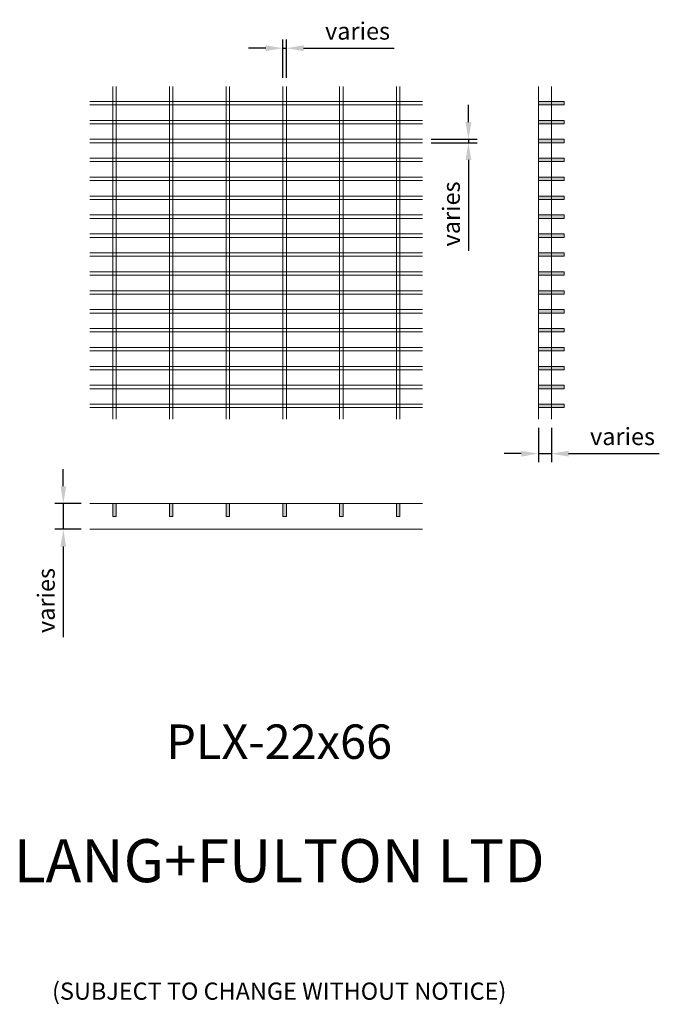
# Model space of a CAD drawing. Units: millimetres. Extents: x -159166 to -158422, y -27040 to -25895.
import ezdxf

# ---------------------------------------------------------------- set-up
doc = ezdxf.new("R2010")
doc.units = ezdxf.units.MM
doc.header["$LTSCALE"] = 250
doc.header["$MEASUREMENT"] = 0
doc.layers.add('L+F STEEL', color=7, linetype='Continuous', lineweight=5)
doc.styles.add('iDC Text', font='romans.shx', dxfattribs={"width": 0.8, "height": 2})
doc.styles.add('ROMANS', font='romans', dxfattribs={"width": 0.8})
doc.dimstyles.new('L+F 10', dxfattribs={"dimscale": 10, "dimtxt": 2, "dimasz": 2, "dimexe": 1, "dimexo": 1, "dimgap": 1, "dimtad": 1, "dimdec": 0, "dimrnd": 1, "dimdsep": 46, "dimtxsty": 'ROMANS', "dimcen": -3.6, "dimclrd": 134, "dimclre": 134, "dimclrt": 7, "dimadec": 0, "dimazin": 0, "dimtfac": 1, "dimtdec": 0, "dimtmove": 0, "dimatfit": 3, "dimfxl": 1, "dimtvp": 1.666667, "dimtolj": 1, "dimarcsym": 0})

# ---------------------------------------------------------------- blocks, each defined once
blk = doc.blocks.new('*D3')
at = {"layer": 'Defpoints', "color": 0, "lineweight": 0, "transparency": 16777216}
for p in [(-158697.6, -26034.2), (-158697.6, -26038.2), (-158644.3, -26038.2)]:
    blk.add_point(p, dxfattribs=at)
at = {"layer": 'L+F STEEL', "color": 134, "lineweight": -2, "transparency": 16777216}
for p, q in [((-158644.3, -26014.2), (-158644.3, -25994.2)), ((-158687.6, -26034.2), (-158634.3, -26034.2)), ((-158687.6, -26038.2), (-158634.3, -26038.2)), ((-158644.3, -26034.2), (-158644.3, -26038.2)), ((-158644.3, -26058.2), (-158644.3, -26163.7))]:
    blk.add_line(p, q, dxfattribs=at)
at = {"layer": 'L+F STEEL', "color": 134, "lineweight": 0, "transparency": 16777216}
for points in [[(-158647.6, -26014.2), (-158640.9, -26014.2), (-158644.3, -26034.2)], [(-158647.6, -26058.2), (-158640.9, -26058.2), (-158644.3, -26038.2)]]:
    blk.add_solid(points, dxfattribs=at)
at = {"layer": 'L+F STEEL', "color": 7, "lineweight": 0, "transparency": 16777216, "insert": (-158664.3, -26121), "char_height": 20, "attachment_point": 5, "rotation": 90, "style": 'ROMANS'}
blk.add_mtext('\\A1;varies', dxfattribs=at)
blk = doc.blocks.new('*D4')
at = {"layer": 'Defpoints', "color": 0, "lineweight": 0, "transparency": 16777216}
for p in [(-158856.1, -25928.3), (-158860.1, -25972.7), (-158856.1, -25972.7)]:
    blk.add_point(p, dxfattribs=at)
at = {"layer": 'L+F STEEL', "color": 134, "lineweight": -2, "transparency": 16777216}
for p, q in [((-158860.1, -25962.7), (-158860.1, -25918.3)), ((-158856.1, -25962.7), (-158856.1, -25918.3)), ((-158880.1, -25928.3), (-158900.1, -25928.3)), ((-158860.1, -25928.3), (-158856.1, -25928.3)), ((-158836.1, -25928.3), (-158730.5, -25928.3))]:
    blk.add_line(p, q, dxfattribs=at)
at = {"layer": 'L+F STEEL', "color": 134, "lineweight": 0, "transparency": 16777216}
for points in [[(-158880.1, -25924.9), (-158880.1, -25931.6), (-158860.1, -25928.3)], [(-158836.1, -25924.9), (-158836.1, -25931.6), (-158856.1, -25928.3)]]:
    blk.add_solid(points, dxfattribs=at)
at = {"layer": 'L+F STEEL', "color": 7, "lineweight": 0, "transparency": 16777216, "insert": (-158773.3, -25908.3), "char_height": 20, "attachment_point": 5, "style": 'ROMANS'}
blk.add_mtext('\\A1;varies', dxfattribs=at)
blk = doc.blocks.new('*D6')
at = {"layer": 'Defpoints', "color": 0, "lineweight": 0, "transparency": 16777216}
for p in [(-158562.8, -26359.7), (-158547.8, -26359.7), (-158547.8, -26399.7)]:
    blk.add_point(p, dxfattribs=at)
at = {"layer": 'L+F STEEL', "color": 134, "lineweight": -2, "transparency": 16777216}
for p, q in [((-158562.8, -26369.7), (-158562.8, -26409.7)), ((-158547.8, -26369.7), (-158547.8, -26409.7)), ((-158582.8, -26399.7), (-158602.8, -26399.7)), ((-158562.8, -26399.7), (-158547.8, -26399.7)), ((-158527.8, -26399.7), (-158422.3, -26399.7))]:
    blk.add_line(p, q, dxfattribs=at)
at = {"layer": 'L+F STEEL', "color": 134, "lineweight": 0, "transparency": 16777216}
for points in [[(-158582.8, -26396.4), (-158582.8, -26403.1), (-158562.8, -26399.7)], [(-158527.8, -26396.4), (-158527.8, -26403.1), (-158547.8, -26399.7)]]:
    blk.add_solid(points, dxfattribs=at)
at = {"layer": 'L+F STEEL', "color": 7, "lineweight": 0, "transparency": 16777216, "insert": (-158465.1, -26379.7), "char_height": 20, "attachment_point": 5, "style": 'ROMANS'}
blk.add_mtext('\\A1;varies', dxfattribs=at)
blk = doc.blocks.new('*D7')
at = {"layer": 'Defpoints', "color": 0, "lineweight": 0, "transparency": 16777216}
for p in [(-159084.6, -26457.7), (-159115.5, -26487.7), (-159084.6, -26487.7)]:
    blk.add_point(p, dxfattribs=at)
at = {"layer": 'L+F STEEL', "color": 134, "lineweight": -2, "transparency": 16777216}
for p, q in [((-159115.5, -26437.7), (-159115.5, -26417.7)), ((-159094.6, -26457.7), (-159125.5, -26457.7)), ((-159115.5, -26457.7), (-159115.5, -26487.7)), ((-159094.6, -26487.7), (-159125.5, -26487.7)), ((-159115.5, -26507.7), (-159115.5, -26613.2))]:
    blk.add_line(p, q, dxfattribs=at)
at = {"layer": 'L+F STEEL', "color": 134, "lineweight": 0, "transparency": 16777216}
for points in [[(-159118.8, -26437.7), (-159112.2, -26437.7), (-159115.5, -26457.7)], [(-159118.8, -26507.7), (-159112.2, -26507.7), (-159115.5, -26487.7)]]:
    blk.add_solid(points, dxfattribs=at)
at = {"layer": 'L+F STEEL', "color": 7, "lineweight": 0, "transparency": 16777216, "insert": (-159135.5, -26570.5), "char_height": 20, "attachment_point": 5, "rotation": 90, "style": 'ROMANS'}
blk.add_mtext('\\A1;varies', dxfattribs=at)

msp = doc.modelspace()

# ---------------------------------------------------------------- hatches: boundary and pattern name
at = {"layer": 'L+F STEEL', "lineweight": 0}
h = msp.add_hatch(color=256, dxfattribs=at)
h.dxf.hatch_style = 1
h.paths.add_polyline_path([(-158562.8, -26346.2), (-158532.8, -26346.2), (-158532.8, -26342.2), (-158562.8, -26342.2)])
h.paths.add_polyline_path([(-158562.8, -26324.2), (-158532.8, -26324.2), (-158532.8, -26320.2), (-158562.8, -26320.2)])
h.paths.add_polyline_path([(-158562.8, -26302.2), (-158532.8, -26302.2), (-158532.8, -26298.2), (-158562.8, -26298.2)])
h.paths.add_polyline_path([(-158562.8, -26280.2), (-158532.8, -26280.2), (-158532.8, -26276.2), (-158562.8, -26276.2)])
h.paths.add_polyline_path([(-158562.8, -26258.2), (-158532.8, -26258.2), (-158532.8, -26254.2), (-158562.8, -26254.2)])
h.paths.add_polyline_path([(-158562.8, -26236.2), (-158532.8, -26236.2), (-158532.8, -26232.2), (-158562.8, -26232.2)])
h.paths.add_polyline_path([(-158562.8, -26214.2), (-158532.8, -26214.2), (-158532.8, -26210.2), (-158562.8, -26210.2)])
h.paths.add_polyline_path([(-158562.8, -26192.2), (-158532.8, -26192.2), (-158532.8, -26188.2), (-158562.8, -26188.2)])
h.paths.add_polyline_path([(-158562.8, -26170.2), (-158532.8, -26170.2), (-158532.8, -26166.2), (-158562.8, -26166.2)])
h.paths.add_polyline_path([(-158562.8, -26148.2), (-158532.8, -26148.2), (-158532.8, -26144.2), (-158562.8, -26144.2)])
h.paths.add_polyline_path([(-158562.8, -26126.2), (-158532.8, -26126.2), (-158532.8, -26122.2), (-158562.8, -26122.2)])
h.paths.add_polyline_path([(-158562.8, -26104.2), (-158532.8, -26104.2), (-158532.8, -26100.2), (-158562.8, -26100.2)])
h.paths.add_polyline_path([(-158562.8, -26082.2), (-158532.8, -26082.2), (-158532.8, -26078.2), (-158562.8, -26078.2)])
h.paths.add_polyline_path([(-158562.8, -26060.2), (-158532.8, -26060.2), (-158532.8, -26056.2), (-158562.8, -26056.2)])
h.paths.add_polyline_path([(-158562.8, -26038.2), (-158532.8, -26038.2), (-158532.8, -26034.2), (-158562.8, -26034.2)])
h.paths.add_polyline_path([(-158562.8, -26016.2), (-158532.8, -26016.2), (-158532.8, -26012.2), (-158562.8, -26012.2)])
h.paths.add_polyline_path([(-158562.8, -25994.2), (-158532.8, -25994.2), (-158532.8, -25990.2), (-158562.8, -25990.2)])
h = msp.add_hatch(color=256, dxfattribs=at)
h.dxf.hatch_style = 1
h.paths.add_polyline_path([(-158728.1, -26457.7), (-158728.1, -26472.7), (-158724.1, -26472.7), (-158724.1, -26457.7)])
h.paths.add_polyline_path([(-158794.1, -26457.7), (-158794.1, -26472.7), (-158790.1, -26472.7), (-158790.1, -26457.7)])
h.paths.add_polyline_path([(-158860.1, -26457.7), (-158860.1, -26472.7), (-158856.1, -26472.7), (-158856.1, -26457.7)])
h.paths.add_polyline_path([(-158926.1, -26457.7), (-158926.1, -26472.7), (-158922.1, -26472.7), (-158922.1, -26457.7)])
h.paths.add_polyline_path([(-158992.1, -26457.7), (-158992.1, -26472.7), (-158988.1, -26472.7), (-158988.1, -26457.7)])
h.paths.add_polyline_path([(-159058.1, -26457.7), (-159058.1, -26472.7), (-159054.1, -26472.7), (-159054.1, -26457.7)])

# ---------------------------------------------------------------- linework, layer by layer
for p, q in [((-159058.1, -25972.7), (-159058.1, -26359.7)), ((-159054.1, -25972.7), (-159054.1, -26359.7)), ((-158992.1, -25972.7), (-158992.1, -26359.7)), ((-158988.1, -25972.7), (-158988.1, -26359.7)), ((-158926.1, -25972.7), (-158926.1, -26359.7)), ((-158922.1, -25972.7), (-158922.1, -26359.7)), ((-158860.1, -25972.7), (-158860.1, -26359.7)), ((-158856.1, -25972.7), (-158856.1, -26359.7)), ((-158794.1, -25972.7), (-158794.1, -26359.7)), ((-158790.1, -25972.7), (-158790.1, -26359.7)), ((-158728.1, -25972.7), (-158728.1, -26359.7)), ((-158724.1, -25972.7), (-158724.1, -26359.7)), ((-158562.8, -25972.7), (-158562.8, -26359.7)), ((-158547.8, -25972.7), (-158547.8, -26359.7)), ((-158697.6, -25990.2), (-159084.6, -25990.2)), ((-158697.6, -25994.2), (-159084.6, -25994.2)), ((-158697.6, -26012.2), (-159084.6, -26012.2)), ((-158697.6, -26016.2), (-159084.6, -26016.2)), ((-158697.6, -26034.2), (-159084.6, -26034.2)), ((-158697.6, -26038.2), (-159084.6, -26038.2)), ((-158697.6, -26056.2), (-159084.6, -26056.2)), ((-158697.6, -26060.2), (-159084.6, -26060.2)), ((-158697.6, -26078.2), (-159084.6, -26078.2)), ((-158697.6, -26082.2), (-159084.6, -26082.2)), ((-158697.6, -26100.2), (-159084.6, -26100.2)), ((-158697.6, -26104.2), (-159084.6, -26104.2)), ((-158697.6, -26122.2), (-159084.6, -26122.2)), ((-158697.6, -26126.2), (-159084.6, -26126.2)), ((-158697.6, -26144.2), (-159084.6, -26144.2)), ((-158697.6, -26148.2), (-159084.6, -26148.2)), ((-158697.6, -26166.2), (-159084.6, -26166.2)), ((-158697.6, -26170.2), (-159084.6, -26170.2)), ((-158697.6, -26188.2), (-159084.6, -26188.2)), ((-158697.6, -26192.2), (-159084.6, -26192.2)), ((-158697.6, -26210.2), (-159084.6, -26210.2)), ((-158697.6, -26214.2), (-159084.6, -26214.2)), ((-158697.6, -26232.2), (-159084.6, -26232.2)), ((-158697.6, -26236.2), (-159084.6, -26236.2)), ((-158697.6, -26254.2), (-159084.6, -26254.2)), ((-158697.6, -26258.2), (-159084.6, -26258.2)), ((-158697.6, -26276.2), (-159084.6, -26276.2)), ((-158697.6, -26280.2), (-159084.6, -26280.2)), ((-158697.6, -26298.2), (-159084.6, -26298.2)), ((-158697.6, -26302.2), (-159084.6, -26302.2)), ((-158697.6, -26320.2), (-159084.6, -26320.2)), ((-158697.6, -26324.2), (-159084.6, -26324.2)), ((-158697.6, -26342.2), (-159084.6, -26342.2)), ((-158697.6, -26346.2), (-159084.6, -26346.2)), ((-158697.6, -26457.7), (-159084.6, -26457.7)), ((-158697.6, -26487.7), (-159084.6, -26487.7))]:
    msp.add_line(p, q, dxfattribs=at)
for points in [[(-158562.8, -25994.2), (-158532.8, -25994.2), (-158532.8, -25990.2), (-158562.8, -25990.2)], [(-158562.8, -26016.2), (-158532.8, -26016.2), (-158532.8, -26012.2), (-158562.8, -26012.2)], [(-158562.8, -26038.2), (-158532.8, -26038.2), (-158532.8, -26034.2), (-158562.8, -26034.2)], [(-158562.8, -26060.2), (-158532.8, -26060.2), (-158532.8, -26056.2), (-158562.8, -26056.2)], [(-158562.8, -26082.2), (-158532.8, -26082.2), (-158532.8, -26078.2), (-158562.8, -26078.2)], [(-158562.8, -26104.2), (-158532.8, -26104.2), (-158532.8, -26100.2), (-158562.8, -26100.2)], [(-158562.8, -26126.2), (-158532.8, -26126.2), (-158532.8, -26122.2), (-158562.8, -26122.2)], [(-158562.8, -26148.2), (-158532.8, -26148.2), (-158532.8, -26144.2), (-158562.8, -26144.2)], [(-158562.8, -26170.2), (-158532.8, -26170.2), (-158532.8, -26166.2), (-158562.8, -26166.2)], [(-158562.8, -26192.2), (-158532.8, -26192.2), (-158532.8, -26188.2), (-158562.8, -26188.2)], [(-158562.8, -26214.2), (-158532.8, -26214.2), (-158532.8, -26210.2), (-158562.8, -26210.2)], [(-158562.8, -26236.2), (-158532.8, -26236.2), (-158532.8, -26232.2), (-158562.8, -26232.2)], [(-158562.8, -26258.2), (-158532.8, -26258.2), (-158532.8, -26254.2), (-158562.8, -26254.2)], [(-158562.8, -26280.2), (-158532.8, -26280.2), (-158532.8, -26276.2), (-158562.8, -26276.2)], [(-158562.8, -26302.2), (-158532.8, -26302.2), (-158532.8, -26298.2), (-158562.8, -26298.2)], [(-158562.8, -26324.2), (-158532.8, -26324.2), (-158532.8, -26320.2), (-158562.8, -26320.2)], [(-158562.8, -26346.2), (-158532.8, -26346.2), (-158532.8, -26342.2), (-158562.8, -26342.2)], [(-159058.1, -26457.7), (-159058.1, -26472.7), (-159054.1, -26472.7), (-159054.1, -26457.7)], [(-158992.1, -26457.7), (-158992.1, -26472.7), (-158988.1, -26472.7), (-158988.1, -26457.7)], [(-158926.1, -26457.7), (-158926.1, -26472.7), (-158922.1, -26472.7), (-158922.1, -26457.7)], [(-158860.1, -26457.7), (-158860.1, -26472.7), (-158856.1, -26472.7), (-158856.1, -26457.7)], [(-158794.1, -26457.7), (-158794.1, -26472.7), (-158790.1, -26472.7), (-158790.1, -26457.7)], [(-158728.1, -26457.7), (-158728.1, -26472.7), (-158724.1, -26472.7), (-158724.1, -26457.7)]]:
    msp.add_lwpolyline(points, close=True, dxfattribs=at)

# ---------------------------------------------------------------- texts
at = {"layer": 'L+F STEEL', "lineweight": 5, "insert": (-158864.4, -26714.6), "char_height": 40, "width": 3190.753, "attachment_point": 2, "style": 'iDC Text'}
msp.add_mtext('PLX-22x66\\P\\P{\\H1.25x;LANG+FULTON LTD\\P\\P\\H0.4x;(SUBJECT TO CHANGE WITHOUT NOTICE)}', dxfattribs=at)

# ---------------------------------------------------------------- dimensions: what is measured, and where the dimension line sits
at = {"layer": 'L+F STEEL', "lineweight": 0}
for base, p1, p2, picture, middle in [((-158856.1, -25928.3), (-158860.1, -25972.7), (-158856.1, -25972.7), '*D4', (-158773.3, -25908.3)), ((-158547.8, -26399.7), (-158562.8, -26359.7), (-158547.8, -26359.7), '*D6', (-158465.1, -26379.7))]:
    dim = msp.add_linear_dim(base=base, p1=p1, p2=p2, text='varies', dimstyle='L+F 10', dxfattribs=at)
    dim.commit()
    dim.dimension.update_dxf_attribs({"geometry": picture, "text_midpoint": middle})
dim = msp.add_linear_dim(base=(-158644.3, -26038.2), p1=(-158697.6, -26034.2), p2=(-158697.6, -26038.2), angle=90, text='varies', dimstyle='L+F 10', dxfattribs=at)
dim.commit()
dim.dimension.update_dxf_attribs({"geometry": '*D3', "text_midpoint": (-158644.3, -26121), "dimtype": 160})
dim = msp.add_linear_dim(base=(-159115.5, -26487.7), p1=(-159084.6, -26457.7), p2=(-159084.6, -26487.7), angle=90, text='varies', dimstyle='L+F 10', dxfattribs=at)
dim.commit()
dim.dimension.update_dxf_attribs({"geometry": '*D7', "text_midpoint": (-159135.5, -26570.5)})

doc.saveas('drawing.dxf')
